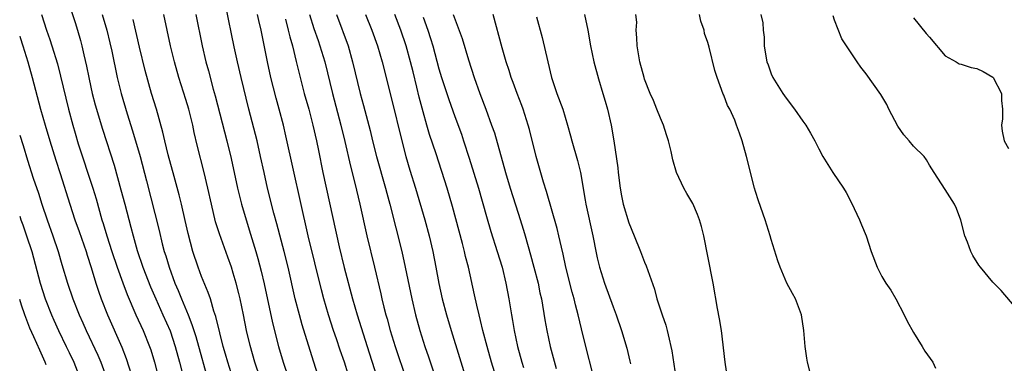
# Model space of a CAD drawing. Units: inches. Extents: x 2628000 to 2631000, y 1479000 to 1482000.
# Drawn here: x 2628000 to 2628124, y 1480363 to 1480406 of the extents above; entities that cross this region are included whole.
import ezdxf

# ---------------------------------------------------------------- set-up
doc = ezdxf.new("R2010")
doc.units = ezdxf.units.IN
doc.header["$MEASUREMENT"] = 0
doc.layers.add('LD26281479_2ft', color=204, linetype='Continuous')

msp = doc.modelspace()

# ---------------------------------------------------------------- linework, layer by layer
at = {"layer": 'LD26281479_2ft'}
for points, elevation in [([(2628006.25, 1480408.25), (2628007, 1480405.96), (2628007.3, 1480405), (2628007.69, 1480403.69), (2628007.87, 1480403), (2628008.11, 1480401.89), (2628008.45, 1480400.45), (2628008.72, 1480399), (2628009, 1480397.78), (2628009.18, 1480397), (2628009.56, 1480395.56), (2628010.47, 1480392.47), (2628011.93, 1480387.93), (2628012.8, 1480384.8), (2628013.27, 1480383), (2628014.06, 1480380.06), (2628014.33, 1480379), (2628014.87, 1480377.13), (2628015.58, 1480375), (2628016.53, 1480372.53), (2628017.19, 1480371), (2628018.11, 1480369), (2628019, 1480366.97), (2628019.65, 1480365), (2628020.19, 1480363), (2628021, 1480359.85)], 10754), ([(2628037.82, 1480361), (2628037.12, 1480363.12), (2628035.71, 1480367.71), (2628035.36, 1480369), (2628034.84, 1480371), (2628033.93, 1480375), (2628033.43, 1480377), (2628032.51, 1480380.51), (2628032.14, 1480381.86), (2628031.34, 1480385), (2628030.89, 1480387), (2628030.46, 1480389), (2628030, 1480391), (2628028.95, 1480395), (2628027.99, 1480399), (2628027.52, 1480401), (2628027.12, 1480402.88), (2628026.04, 1480408.04)], 10744), ([(2628002.75, 1480407), (2628003.37, 1480405), (2628003.81, 1480403.81), (2628004.07, 1480403), (2628004.76, 1480400.76), (2628005.17, 1480399.17), (2628006.19, 1480395), (2628006.7, 1480393), (2628007, 1480391.95), (2628007.4, 1480390.6), (2628009.26, 1480385), (2628009.66, 1480383.66), (2628010.4, 1480381), (2628010.55, 1480380.55), (2628011.01, 1480378.99), (2628011.64, 1480377), (2628012.31, 1480375), (2628013.02, 1480373.02), (2628013.57, 1480371.57), (2628014.69, 1480369), (2628015.61, 1480367), (2628016.41, 1480365), (2628016.56, 1480364.56), (2628017.04, 1480363), (2628017.56, 1480361)], 10756), ([(2628010.41, 1480407), (2628011, 1480405), (2628011.4, 1480403.4), (2628011.64, 1480402.36), (2628012.32, 1480399), (2628012.82, 1480397), (2628013.6, 1480394.4), (2628014.28, 1480392.28), (2628015.24, 1480389), (2628016.05, 1480385.95), (2628017.64, 1480379.64), (2628018.03, 1480377.97), (2628018.28, 1480377), (2628018.46, 1480376.46), (2628018.88, 1480375), (2628019.62, 1480373), (2628020.05, 1480372.05), (2628020.47, 1480371), (2628021.3, 1480369), (2628021.78, 1480367.78), (2628022.01, 1480367), (2628022.25, 1480366.25), (2628024, 1480360)], 10752), ([(2628030.38, 1480361), (2628029.72, 1480363), (2628029.12, 1480365.12), (2628028.69, 1480367), (2628028.3, 1480369), (2628027.87, 1480371), (2628027.7, 1480371.7), (2628027.35, 1480373), (2628027, 1480374.25), (2628026.76, 1480375), (2628026.3, 1480376.3), (2628025.24, 1480379.24), (2628024.77, 1480380.77), (2628024.24, 1480383), (2628023.79, 1480385), (2628023.31, 1480387), (2628022.44, 1480390.44), (2628022.07, 1480392.07), (2628021.88, 1480393), (2628021.38, 1480395), (2628021, 1480396.24), (2628020.11, 1480399), (2628019.55, 1480401), (2628019.07, 1480403), (2628018.66, 1480405), (2628018.2, 1480407)], 10748), ([(2628022.25, 1480407), (2628023.06, 1480403), (2628023.53, 1480401), (2628023.85, 1480399.85), (2628024.46, 1480397.54), (2628024.7, 1480396.7), (2628026.2, 1480391), (2628026.75, 1480388.75), (2628027.55, 1480385), (2628027.83, 1480383.83), (2628028.04, 1480383), (2628028.62, 1480381), (2628029.19, 1480379.19), (2628029.85, 1480377), (2628030.11, 1480376.11), (2628030.52, 1480374.52), (2628030.9, 1480372.9), (2628031.96, 1480367.96), (2628032.71, 1480365), (2628033.29, 1480363), (2628033.97, 1480361)], 10746), ([(2628041.97, 1480359.97), (2628041.04, 1480363), (2628040.51, 1480364.51), (2628040.04, 1480365.96), (2628039.68, 1480367), (2628039.03, 1480369), (2628038.45, 1480371), (2628038.15, 1480372.15), (2628036.45, 1480379), (2628033.65, 1480391.65), (2628033.33, 1480393), (2628032.8, 1480395), (2628032.4, 1480396.4), (2628031.75, 1480399), (2628031.31, 1480401), (2628030.52, 1480405), (2628030.23, 1480406.23), (2628030.08, 1480407)], 10742), ([(2628036.63, 1480407), (2628037.2, 1480405.2), (2628037.71, 1480403.71), (2628037.96, 1480403), (2628038.56, 1480401), (2628039.53, 1480397), (2628040.58, 1480393), (2628041.09, 1480390.91), (2628041.81, 1480387.81), (2628042.37, 1480385.63), (2628042.99, 1480383), (2628043.88, 1480379), (2628044.87, 1480375), (2628045.65, 1480371.65), (2628045.79, 1480371), (2628046.04, 1480369.96), (2628046.29, 1480369), (2628046.46, 1480368.46), (2628046.85, 1480367), (2628047.46, 1480365), (2628048.84, 1480360.84)], 10738), ([(2628040.04, 1480407), (2628041.51, 1480403), (2628042.09, 1480401), (2628043.02, 1480397), (2628043.46, 1480395.45), (2628044.29, 1480392.29), (2628044.6, 1480391), (2628045.1, 1480389), (2628046.24, 1480385), (2628046.39, 1480384.39), (2628046.78, 1480383), (2628048.3, 1480377), (2628048.74, 1480375), (2628049.57, 1480371), (2628050.04, 1480369), (2628050.58, 1480367), (2628051.22, 1480365), (2628051.68, 1480363.68), (2628052.54, 1480361)], 10736), ([(2628043.72, 1480407), (2628044.51, 1480405), (2628045.22, 1480403), (2628045.82, 1480401), (2628047, 1480396.33), (2628048.29, 1480391), (2628048.81, 1480389), (2628049.31, 1480387.31), (2628050.02, 1480385), (2628051.21, 1480381), (2628051.76, 1480379), (2628052.23, 1480377), (2628052.62, 1480375), (2628053, 1480372.94), (2628053.42, 1480371), (2628053.94, 1480369), (2628054.53, 1480367), (2628055.61, 1480363.61), (2628057, 1480359.09)], 10734), ([(2628060.43, 1480360.43), (2628059.65, 1480363), (2628059.08, 1480365), (2628058.55, 1480367), (2628058.26, 1480368.26), (2628058.06, 1480369), (2628057.77, 1480370.23), (2628057.51, 1480371.51), (2628056.73, 1480375), (2628056.37, 1480376.37), (2628056.23, 1480377), (2628055.97, 1480378.03), (2628054.7, 1480382.7), (2628054.02, 1480385), (2628052.63, 1480389.37), (2628051.82, 1480391.82), (2628051.48, 1480393), (2628051, 1480394.66), (2628050.51, 1480396.51), (2628050.21, 1480397.79), (2628049.72, 1480399.72), (2628049.42, 1480401), (2628048.86, 1480403), (2628048.17, 1480405), (2628047.4, 1480407)], 10732), ([(2628054.78, 1480407), (2628055.95, 1480403.95), (2628056.74, 1480401.26), (2628057.44, 1480399), (2628058.17, 1480397), (2628058.93, 1480395), (2628059.65, 1480393), (2628060, 1480392), (2628061.43, 1480387), (2628062.02, 1480385), (2628063, 1480381.83), (2628063.69, 1480379.69), (2628063.89, 1480379), (2628064.59, 1480376.59), (2628065.01, 1480375.01), (2628065.52, 1480373), (2628065.76, 1480371.76), (2628065.94, 1480371), (2628066.37, 1480368.37), (2628066.62, 1480367), (2628067.07, 1480365), (2628067.81, 1480362.19)], 10728), ([(2628072.47, 1480361.53), (2628071.55, 1480365), (2628071, 1480367.21), (2628070.59, 1480369), (2628070.25, 1480370.25), (2628070.09, 1480371), (2628069.84, 1480371.84), (2628069.02, 1480375), (2628068.68, 1480376.68), (2628068.47, 1480377.53), (2628068.16, 1480379), (2628067.93, 1480379.93), (2628066.59, 1480384.59), (2628066.22, 1480385.78), (2628065.3, 1480389), (2628064.44, 1480392.44), (2628064.28, 1480393), (2628063.66, 1480395), (2628063.49, 1480395.49), (2628062.89, 1480397), (2628062.38, 1480398.38), (2628062.13, 1480399), (2628061.88, 1480399.88), (2628061.5, 1480401), (2628061, 1480402.76), (2628059.87, 1480407)], 10726), ([(2628071.4, 1480407), (2628071.8, 1480405), (2628072.15, 1480403), (2628072.57, 1480401), (2628073.15, 1480398.85), (2628073.7, 1480397), (2628074.01, 1480396.01), (2628074.31, 1480395), (2628074.77, 1480393), (2628075.1, 1480391), (2628075.6, 1480387.6), (2628075.65, 1480387), (2628075.9, 1480385), (2628076.06, 1480384.06), (2628076.28, 1480383), (2628077, 1480380.61), (2628077.67, 1480379), (2628078.48, 1480377), (2628079, 1480375.65), (2628079.2, 1480375.2), (2628079.39, 1480374.61), (2628080.24, 1480372.24), (2628080.56, 1480371), (2628081.21, 1480369), (2628081.68, 1480367.68), (2628081.86, 1480367), (2628082.09, 1480365.91), (2628082.32, 1480365), (2628082.42, 1480364.42), (2628082.92, 1480361.08)], 10722), ([(2628089.48, 1480361), (2628089.17, 1480363), (2628088.7, 1480367), (2628088.47, 1480368.47), (2628088.21, 1480369.79), (2628087.64, 1480373), (2628087, 1480376.42), (2628086.47, 1480379), (2628086.17, 1480380.17), (2628085.92, 1480381), (2628085.67, 1480381.67), (2628085.07, 1480383.07), (2628084.34, 1480384.34), (2628083.95, 1480385), (2628083.04, 1480387), (2628082.58, 1480388.58), (2628082.37, 1480389.63), (2628082.02, 1480391), (2628081.76, 1480391.76), (2628081.38, 1480393), (2628081, 1480393.85), (2628080.56, 1480395), (2628080.12, 1480396.12), (2628079.71, 1480397), (2628079, 1480398.8), (2628078.94, 1480399), (2628078.4, 1480401), (2628078.06, 1480403), (2628078.03, 1480404.03), (2628077.94, 1480405), (2628078, 1480406), (2628077.89, 1480407)], 10720), ([(2628100.08, 1480361), (2628099.6, 1480363), (2628099.51, 1480363.51), (2628099.29, 1480365), (2628099.13, 1480367), (2628098.81, 1480369), (2628098.05, 1480371), (2628097.7, 1480371.7), (2628096.98, 1480372.98), (2628096.12, 1480375), (2628095.83, 1480375.83), (2628095, 1480378.53), (2628094.88, 1480379), (2628094.24, 1480381), (2628093.39, 1480383.39), (2628093, 1480384.58), (2628092.88, 1480385), (2628091.87, 1480389), (2628091.31, 1480391), (2628091, 1480391.96), (2628090.63, 1480393), (2628090.39, 1480393.61), (2628089.77, 1480395), (2628089.49, 1480395.49), (2628089, 1480396.77), (2628088.92, 1480396.92), (2628088.15, 1480399), (2628087.88, 1480399.88), (2628087.17, 1480402.83), (2628087, 1480403.45), (2628086.58, 1480404.58), (2628086.51, 1480405), (2628086.12, 1480406.12), (2628085.95, 1480407)], 10718), ([(2628093.69, 1480407), (2628093.92, 1480405.92), (2628093.99, 1480405), (2628094.12, 1480404.12), (2628094.12, 1480403), (2628094.3, 1480401.7), (2628094.45, 1480401), (2628094.61, 1480400.61), (2628095, 1480399.47), (2628095.2, 1480399), (2628096.47, 1480397), (2628096.69, 1480396.69), (2628097, 1480396.22), (2628097.96, 1480395), (2628099, 1480393.48), (2628099.37, 1480393), (2628099.97, 1480391.97), (2628100.5, 1480391), (2628101, 1480389.98), (2628101.52, 1480389), (2628102.78, 1480387), (2628104.12, 1480385), (2628104.46, 1480384.46), (2628105.15, 1480383.15), (2628106.17, 1480381), (2628106.39, 1480380.39), (2628107, 1480379), (2628107.65, 1480377), (2628108.37, 1480375), (2628109, 1480373.84), (2628109.49, 1480373), (2628110.1, 1480372.1), (2628110.75, 1480371), (2628111.81, 1480369), (2628112.17, 1480368.17), (2628113, 1480366.76), (2628114.08, 1480365), (2628114.41, 1480364.41), (2628115.43, 1480363), (2628115.77, 1480362.23)], 10716), ([(2628126.69, 1480369), (2628124.06, 1480372.06), (2628123.12, 1480373), (2628123, 1480373.13), (2628121.44, 1480375), (2628121.26, 1480375.26), (2628120.5, 1480376.5), (2628120.24, 1480377), (2628119.8, 1480378.2), (2628119.48, 1480379), (2628118.96, 1480380.96), (2628118.43, 1480382.43), (2628118.15, 1480383), (2628117, 1480384.83), (2628115.58, 1480387), (2628115, 1480387.94), (2628114.61, 1480388.61), (2628114.32, 1480389), (2628113, 1480390.33), (2628112.45, 1480391), (2628111.76, 1480391.76), (2628111, 1480392.87), (2628109.88, 1480395), (2628109.6, 1480395.6), (2628108.86, 1480396.86), (2628107, 1480399.46), (2628106.33, 1480400.33), (2628105.85, 1480401), (2628105, 1480402.25), (2628104.52, 1480403), (2628103.91, 1480403.91), (2628103, 1480406.28), (2628102.82, 1480406.82)], 10714), ([(2628026.96, 1480360.96), (2628026.32, 1480363), (2628026.03, 1480364.03), (2628025.74, 1480365), (2628025.28, 1480366.72), (2628024.79, 1480368.79), (2628024.56, 1480369.44), (2628024.11, 1480371), (2628023.83, 1480371.83), (2628023, 1480373.83), (2628022.55, 1480375), (2628021.88, 1480377), (2628021.28, 1480379.28), (2628020.92, 1480380.92), (2628020.44, 1480383), (2628020.15, 1480384.15), (2628019.51, 1480386.49), (2628018.78, 1480389.22), (2628018.36, 1480391), (2628018.11, 1480392.11), (2628017.28, 1480395), (2628016.68, 1480397), (2628015.88, 1480399.88), (2628015.16, 1480402.84), (2628014.35, 1480406.35)], 10750), ([(2628033.6, 1480406.4), (2628033.95, 1480405), (2628034.14, 1480404.14), (2628034.47, 1480403), (2628034.96, 1480401.04), (2628035.44, 1480399), (2628035.96, 1480397), (2628036.53, 1480395), (2628037.07, 1480393), (2628037.51, 1480391), (2628037.76, 1480389.76), (2628038.33, 1480387), (2628040.39, 1480377.61), (2628041.02, 1480374.98), (2628042.07, 1480371), (2628042.64, 1480369), (2628043.41, 1480366.59), (2628044.19, 1480364.19), (2628045.18, 1480361)], 10740), ([(2628051, 1480406.66), (2628051.6, 1480405), (2628051.95, 1480403.95), (2628052.23, 1480403), (2628053, 1480400.12), (2628053.33, 1480399), (2628053.74, 1480397.74), (2628054.23, 1480396.23), (2628055, 1480394.07), (2628055.83, 1480391.83), (2628056.11, 1480391), (2628056.82, 1480388.82), (2628057.98, 1480385), (2628059, 1480381.41), (2628059.55, 1480379.55), (2628060.37, 1480377), (2628060.97, 1480375), (2628061.46, 1480373), (2628061.84, 1480371), (2628062.15, 1480369), (2628062.29, 1480368.29), (2628062.5, 1480367), (2628062.94, 1480365), (2628063.48, 1480363), (2628063.68, 1480362.32)], 10730), ([(2628065.33, 1480406.68), (2628066.06, 1480404.06), (2628066.74, 1480401), (2628067.24, 1480399), (2628067.91, 1480397), (2628068.64, 1480395), (2628069.26, 1480393), (2628069.64, 1480391.64), (2628069.79, 1480391), (2628070.51, 1480388.51), (2628070.9, 1480387), (2628071.5, 1480383.5), (2628071.57, 1480383), (2628072.44, 1480379), (2628072.85, 1480376.85), (2628073, 1480376.18), (2628073.3, 1480375), (2628073.94, 1480373), (2628075, 1480369.98), (2628075.38, 1480369), (2628076.09, 1480367), (2628076.75, 1480364.75), (2628077.14, 1480363.14), (2628077.22, 1480362.78)], 10724), ([(2628113, 1480406.57), (2628114.58, 1480404.58), (2628115, 1480404.12), (2628117, 1480401.77), (2628118.36, 1480401), (2628118.74, 1480400.74), (2628119, 1480400.7), (2628120.28, 1480400.28), (2628121, 1480400.14), (2628121.79, 1480399.79), (2628123, 1480399.05), (2628123.05, 1480399), (2628124.09, 1480397), (2628124.09, 1480396.09), (2628124.22, 1480395), (2628124.22, 1480393.78), (2628124.1, 1480393), (2628124.21, 1480392.21), (2628124.45, 1480391), (2628125, 1480390.03)], 10712), ([(2628000, 1480404.24), (2628000.06, 1480404.06), (2628000.4, 1480403), (2628001.02, 1480401), (2628001.57, 1480399), (2628002.63, 1480395), (2628003.2, 1480393), (2628003.79, 1480391), (2628004.57, 1480388.57), (2628005.13, 1480386.87), (2628006.32, 1480383), (2628006.98, 1480381), (2628007.52, 1480379.52), (2628008.39, 1480377), (2628008.52, 1480376.52), (2628009.04, 1480374.96), (2628009.63, 1480373), (2628009.97, 1480371.97), (2628010.31, 1480371), (2628011.08, 1480369), (2628012.91, 1480364.91), (2628013.47, 1480363.47), (2628014.42, 1480360.42)], 10758), ([(2628000, 1480391.71), (2628000.42, 1480390.42), (2628001, 1480388.54), (2628001.72, 1480386.28), (2628002.37, 1480384.37), (2628002.8, 1480383), (2628003.48, 1480381), (2628004.21, 1480379), (2628004.88, 1480377), (2628005.34, 1480375.34), (2628006.03, 1480373), (2628006.71, 1480371), (2628007.5, 1480369), (2628007.97, 1480367.97), (2628008.4, 1480367), (2628009.89, 1480363.89), (2628010.26, 1480363), (2628010.98, 1480361)], 10760), ([(2628000, 1480381.47), (2628000.16, 1480381), (2628000.39, 1480380.39), (2628000.88, 1480379), (2628001.52, 1480377), (2628002.59, 1480373), (2628003.23, 1480371), (2628004, 1480369), (2628004.3, 1480368.3), (2628004.89, 1480367), (2628005.89, 1480365), (2628006.24, 1480364.24), (2628006.84, 1480363), (2628007.59, 1480361)], 10762), ([(2628003.35, 1480362.65), (2628003.22, 1480363), (2628002.53, 1480364.53), (2628001.8, 1480366.2), (2628001.3, 1480367.3), (2628000.66, 1480369), (2628000.22, 1480370.22), (2628000, 1480370.91)], 10764)]:
    msp.add_lwpolyline(points, dxfattribs=dict(at, elevation=elevation))

doc.saveas('drawing.dxf')
